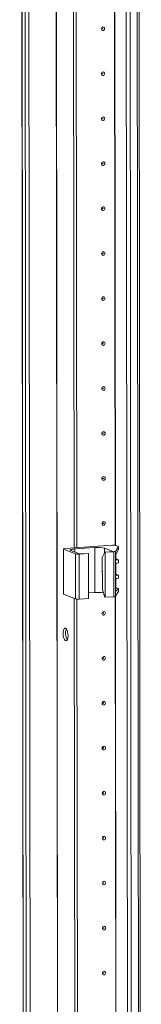
# Model space of a CAD drawing. Units: millimetres. Extents: x -9 to 11572, y -4 to 11623.
# Drawn here: x 6899 to 6965, y 2417 to 2957 of the extents above; entities that cross this region are included whole.
import ezdxf

# ---------------------------------------------------------------- set-up
doc = ezdxf.new("R2010")
doc.units = ezdxf.units.MM

msp = doc.modelspace()

# ---------------------------------------------------------------- linework, layer by layer
at = {"color": 7, "linetype": 'Continuous', "lineweight": 15}
for p, q in [((6898.511, 3965.384), (6900.973, 1894.195)), ((6901.098, 1894.093), (6898.636, 3965.335)), ((6900.305, 3964.683), (6902.766, 1893.441)), ((6955.965, 3961.007), (6958.427, 1889.765)), ((6965.465, 1890.151), (6963.003, 3961.159)), ((6928.56, 2667.372), (6927.948, 3182.206)), ((6929.943, 2667.47), (6929.331, 3181.804)), ((6929.341, 3181.803), (6929.952, 2667.471)), ((6949.574, 2668.856), (6923.491, 2667.014)), ((6928.803, 2666.853), (6939.862, 2667.633)), ((6939.892, 2642.976), (6939.862, 2667.633)), ((6945.101, 2667.287), (6949.951, 2665.393)), ((6951.161, 2665.527), (6952.855, 2668.132)), ((6952.746, 2668.254), (6951.538, 2668.726)), ((6952.855, 2668.132), (6952.857, 2666.626)), ((6952.865, 2666.663), (6952.864, 2668.158)), ((6922.573, 2666.785), (6922.602, 2642.128)), ((6922.691, 2666.69), (6929.287, 2664.113)), ((6922.72, 2642.032), (6922.691, 2666.69)), ((6931.518, 2664.092), (6926.668, 2665.986)), ((6929.287, 2664.113), (6929.316, 2639.456)), ((6931.251, 2663.983), (6936.32, 2664.341)), ((6931.281, 2639.326), (6931.251, 2663.983)), ((6936.126, 2664.417), (6931.518, 2664.092)), ((6936.32, 2664.341), (6936.126, 2664.417)), ((6936.32, 2664.341), (6936.35, 2639.684)), ((6943.989, 2662.146), (6945.343, 2665.068)), ((6944.01, 2644.392), (6943.989, 2662.146)), ((6949.951, 2665.393), (6945.343, 2665.068)), ((6945.343, 2665.068), (6945.537, 2664.992)), ((6945.537, 2664.992), (6950.252, 2665.325)), ((6945.566, 2640.334), (6945.537, 2664.992)), ((6950.252, 2665.325), (6950.281, 2640.667)), ((6951.191, 2640.87), (6951.161, 2665.527)), ((6951.291, 2662.372), (6951.313, 2644.412)), ((6951.451, 2661.308), (6951.448, 2663.562)), ((6952.857, 2666.626), (6951.48, 2663.641)), ((6951.461, 2652.924), (6951.454, 2658.499)), ((6951.547, 2661.329), (6952.755, 2660.857)), ((6952.869, 2660.766), (6951.848, 2660.847)), ((6951.85, 2659.016), (6952.87, 2659.241)), ((6952.87, 2659.241), (6952.869, 2660.766)), ((6952.874, 2659.265), (6952.872, 2660.777)), ((6951.557, 2652.945), (6952.765, 2652.473)), ((6952.878, 2652.382), (6951.858, 2652.464)), ((6952.88, 2650.858), (6952.878, 2652.382)), ((6952.884, 2650.882), (6952.882, 2652.394)), ((6951.47, 2645.527), (6951.464, 2650.116)), ((6951.86, 2650.632), (6952.88, 2650.858)), ((6922.72, 2642.032), (6929.316, 2639.456)), ((6936.346, 2642.725), (6939.892, 2642.976)), ((6944.01, 2644.392), (6945.372, 2640.41)), ((6945.566, 2640.334), (6945.372, 2640.41)), ((6945.566, 2640.334), (6950.281, 2640.667)), ((6951.191, 2640.87), (6952.884, 2643.474)), ((6951.312, 2645.111), (6951.867, 2645.066)), ((6952.883, 2644.98), (6951.503, 2643.727)), ((6951.566, 2645.548), (6952.774, 2645.076)), ((6952.883, 2644.98), (6952.884, 2643.474)), ((6952.893, 2643.501), (6952.891, 2644.996)), ((6929.351, 2001.616), (6928.593, 2639.738)), ((6930.734, 2001.714), (6929.976, 2639.335)), ((6929.985, 2639.335), (6930.743, 2001.714)), ((6931.281, 2639.326), (6936.35, 2639.684))]:
    msp.add_line(p, q, dxfattribs=at)
at = {"color": 8, "linetype": 'Continuous', "lineweight": 15}
for p, q in [((6904.862, 1893.303), (6902.4, 3964.498)), ((6917.423, 3965.546), (6919.885, 1894.363)), ((6917.554, 3965.556), (6920.016, 1894.354)), ((6960.523, 1889.627), (6958.061, 3960.822)), ((6962.024, 3961.09), (6964.486, 1889.906)), ((6951.049, 2668.828), (6950.437, 3183.268)), ((6951.18, 2668.81), (6950.568, 3183.372)), ((6945.104, 2664.553), (6945.101, 2667.287)), ((6928.805, 2665.152), (6928.803, 2666.853)), ((6951.625, 2660.935), (6951.848, 2660.847)), ((6951.634, 2652.551), (6951.858, 2652.464)), ((6951.84, 2003.072), (6951.082, 2640.8)), ((6951.971, 2003.054), (6951.213, 2640.904)), ((6951.503, 2643.727), (6951.396, 2643.769)), ((6951.643, 2645.154), (6951.867, 2645.066))]:
    msp.add_line(p, q, dxfattribs=at)
at = {"color": 7, "linetype": 'Continuous', "lineweight": 15, "flags": 128}
for points in [[(6945.274, 2952.139), (6945.204, 2951.756), (6945.005, 2951.422), (6944.706, 2951.187), (6944.353, 2951.087), (6944, 2951.138), (6943.701, 2951.33), (6943.501, 2951.636), (6943.43, 2952.009), (6943.5, 2952.391), (6943.7, 2952.725), (6943.998, 2952.96), (6944.351, 2953.06), (6944.704, 2953.01), (6945.003, 2952.817), (6945.203, 2952.511), (6945.274, 2952.139)], [(6944.282, 2952.158), (6944.272, 2952.208), (6944.245, 2952.249), (6944.205, 2952.275), (6944.158, 2952.282), (6944.111, 2952.268), (6944.071, 2952.237), (6944.044, 2952.192), (6944.035, 2952.141), (6944.044, 2952.091), (6944.071, 2952.05), (6944.111, 2952.024), (6944.158, 2952.017), (6944.205, 2952.031), (6944.245, 2952.062), (6944.272, 2952.107), (6944.282, 2952.158)], [(6945.303, 2927.481), (6945.233, 2927.099), (6945.034, 2926.765), (6944.735, 2926.53), (6944.383, 2926.43), (6944.03, 2926.48), (6943.73, 2926.673), (6943.53, 2926.979), (6943.46, 2927.351), (6943.529, 2927.733), (6943.729, 2928.067), (6944.028, 2928.302), (6944.38, 2928.402), (6944.733, 2928.352), (6945.032, 2928.159), (6945.232, 2927.854), (6945.303, 2927.481)], [(6944.311, 2927.501), (6944.301, 2927.55), (6944.275, 2927.591), (6944.234, 2927.617), (6944.187, 2927.624), (6944.14, 2927.611), (6944.1, 2927.579), (6944.073, 2927.534), (6944.064, 2927.483), (6944.073, 2927.433), (6944.1, 2927.392), (6944.14, 2927.366), (6944.188, 2927.36), (6944.235, 2927.373), (6944.275, 2927.405), (6944.302, 2927.449), (6944.311, 2927.501)], [(6945.332, 2902.823), (6945.263, 2902.441), (6945.063, 2902.107), (6944.764, 2901.872), (6944.412, 2901.772), (6944.059, 2901.822), (6943.76, 2902.015), (6943.56, 2902.321), (6943.489, 2902.693), (6943.559, 2903.076), (6943.758, 2903.41), (6944.057, 2903.645), (6944.41, 2903.745), (6944.762, 2903.695), (6945.062, 2903.502), (6945.262, 2903.196), (6945.332, 2902.823)], [(6944.34, 2902.843), (6944.331, 2902.893), (6944.304, 2902.934), (6944.264, 2902.96), (6944.217, 2902.966), (6944.169, 2902.953), (6944.129, 2902.921), (6944.103, 2902.877), (6944.093, 2902.825), (6944.103, 2902.776), (6944.129, 2902.735), (6944.17, 2902.709), (6944.217, 2902.702), (6944.264, 2902.715), (6944.304, 2902.747), (6944.331, 2902.792), (6944.34, 2902.843)], [(6945.362, 2878.166), (6945.292, 2877.783), (6945.093, 2877.449), (6944.794, 2877.214), (6944.441, 2877.114), (6944.088, 2877.165), (6943.789, 2877.357), (6943.589, 2877.663), (6943.518, 2878.036), (6943.588, 2878.418), (6943.787, 2878.752), (6944.086, 2878.987), (6944.439, 2879.087), (6944.792, 2879.037), (6945.091, 2878.844), (6945.291, 2878.538), (6945.362, 2878.166)], [(6944.369, 2878.185), (6944.36, 2878.235), (6944.333, 2878.276), (6944.293, 2878.302), (6944.246, 2878.309), (6944.199, 2878.295), (6944.159, 2878.264), (6944.132, 2878.219), (6944.122, 2878.168), (6944.132, 2878.118), (6944.159, 2878.077), (6944.199, 2878.051), (6944.246, 2878.044), (6944.293, 2878.058), (6944.333, 2878.089), (6944.36, 2878.134), (6944.369, 2878.185)], [(6945.391, 2853.508), (6945.321, 2853.126), (6945.122, 2852.792), (6944.823, 2852.557), (6944.47, 2852.457), (6944.118, 2852.507), (6943.818, 2852.7), (6943.618, 2853.006), (6943.548, 2853.378), (6943.617, 2853.76), (6943.817, 2854.095), (6944.116, 2854.329), (6944.468, 2854.429), (6944.821, 2854.379), (6945.12, 2854.187), (6945.32, 2853.881), (6945.391, 2853.508)], [(6944.399, 2853.528), (6944.389, 2853.578), (6944.362, 2853.619), (6944.322, 2853.644), (6944.275, 2853.651), (6944.228, 2853.638), (6944.188, 2853.606), (6944.161, 2853.561), (6944.152, 2853.51), (6944.161, 2853.46), (6944.188, 2853.419), (6944.228, 2853.393), (6944.275, 2853.387), (6944.323, 2853.4), (6944.363, 2853.432), (6944.389, 2853.476), (6944.399, 2853.528)], [(6945.42, 2828.851), (6945.351, 2828.468), (6945.151, 2828.134), (6944.852, 2827.899), (6944.5, 2827.799), (6944.147, 2827.849), (6943.848, 2828.042), (6943.648, 2828.348), (6943.577, 2828.72), (6943.647, 2829.103), (6943.846, 2829.437), (6944.145, 2829.672), (6944.497, 2829.772), (6944.85, 2829.722), (6945.149, 2829.529), (6945.35, 2829.223), (6945.42, 2828.851)], [(6944.428, 2828.87), (6944.419, 2828.92), (6944.392, 2828.961), (6944.352, 2828.987), (6944.304, 2828.993), (6944.257, 2828.98), (6944.217, 2828.949), (6944.19, 2828.904), (6944.181, 2828.853), (6944.191, 2828.803), (6944.217, 2828.762), (6944.257, 2828.736), (6944.305, 2828.729), (6944.352, 2828.743), (6944.392, 2828.774), (6944.419, 2828.819), (6944.428, 2828.87)], [(6945.45, 2804.193), (6945.38, 2803.811), (6945.18, 2803.476), (6944.882, 2803.242), (6944.529, 2803.142), (6944.176, 2803.192), (6943.877, 2803.384), (6943.677, 2803.69), (6943.606, 2804.063), (6943.676, 2804.445), (6943.875, 2804.779), (6944.174, 2805.014), (6944.527, 2805.114), (6944.88, 2805.064), (6945.179, 2804.871), (6945.379, 2804.565), (6945.45, 2804.193)], [(6944.457, 2804.212), (6944.448, 2804.262), (6944.421, 2804.303), (6944.381, 2804.329), (6944.334, 2804.336), (6944.286, 2804.322), (6944.246, 2804.291), (6944.22, 2804.246), (6944.21, 2804.195), (6944.22, 2804.145), (6944.247, 2804.104), (6944.287, 2804.078), (6944.334, 2804.071), (6944.381, 2804.085), (6944.421, 2804.116), (6944.448, 2804.161), (6944.457, 2804.212)], [(6945.479, 2779.535), (6945.409, 2779.153), (6945.21, 2778.819), (6944.911, 2778.584), (6944.558, 2778.484), (6944.206, 2778.534), (6943.906, 2778.727), (6943.706, 2779.033), (6943.636, 2779.405), (6943.705, 2779.788), (6943.905, 2780.122), (6944.203, 2780.357), (6944.556, 2780.457), (6944.909, 2780.406), (6945.208, 2780.214), (6945.408, 2779.908), (6945.479, 2779.535)], [(6944.487, 2779.555), (6944.477, 2779.605), (6944.45, 2779.646), (6944.41, 2779.671), (6944.363, 2779.678), (6944.316, 2779.665), (6944.276, 2779.633), (6944.249, 2779.588), (6944.24, 2779.537), (6944.249, 2779.487), (6944.276, 2779.446), (6944.316, 2779.421), (6944.363, 2779.414), (6944.411, 2779.427), (6944.451, 2779.459), (6944.477, 2779.503), (6944.487, 2779.555)], [(6945.508, 2754.878), (6945.438, 2754.495), (6945.239, 2754.161), (6944.94, 2753.926), (6944.588, 2753.826), (6944.235, 2753.876), (6943.936, 2754.069), (6943.735, 2754.375), (6943.665, 2754.747), (6943.735, 2755.13), (6943.934, 2755.464), (6944.233, 2755.699), (6944.585, 2755.799), (6944.938, 2755.749), (6945.237, 2755.556), (6945.438, 2755.25), (6945.508, 2754.878)], [(6944.516, 2754.897), (6944.507, 2754.947), (6944.48, 2754.988), (6944.44, 2755.014), (6944.392, 2755.02), (6944.345, 2755.007), (6944.305, 2754.976), (6944.278, 2754.931), (6944.269, 2754.88), (6944.278, 2754.83), (6944.305, 2754.789), (6944.345, 2754.763), (6944.393, 2754.756), (6944.44, 2754.77), (6944.48, 2754.801), (6944.507, 2754.846), (6944.516, 2754.897)], [(6945.537, 2730.22), (6945.468, 2729.838), (6945.268, 2729.503), (6944.97, 2729.269), (6944.617, 2729.169), (6944.264, 2729.219), (6943.965, 2729.411), (6943.765, 2729.717), (6943.694, 2730.09), (6943.764, 2730.472), (6943.963, 2730.806), (6944.262, 2731.041), (6944.615, 2731.141), (6944.967, 2731.091), (6945.267, 2730.898), (6945.467, 2730.592), (6945.537, 2730.22)], [(6944.545, 2730.239), (6944.536, 2730.289), (6944.509, 2730.33), (6944.469, 2730.356), (6944.422, 2730.363), (6944.374, 2730.349), (6944.334, 2730.318), (6944.308, 2730.273), (6944.298, 2730.222), (6944.308, 2730.172), (6944.335, 2730.131), (6944.375, 2730.105), (6944.422, 2730.099), (6944.469, 2730.112), (6944.509, 2730.143), (6944.536, 2730.188), (6944.545, 2730.239)], [(6945.567, 2705.562), (6945.497, 2705.18), (6945.298, 2704.846), (6944.999, 2704.611), (6944.646, 2704.511), (6944.294, 2704.561), (6943.994, 2704.754), (6943.794, 2705.06), (6943.723, 2705.432), (6943.793, 2705.815), (6943.993, 2706.149), (6944.291, 2706.384), (6944.644, 2706.484), (6944.997, 2706.433), (6945.296, 2706.241), (6945.496, 2705.935), (6945.567, 2705.562)], [(6944.575, 2705.582), (6944.565, 2705.632), (6944.538, 2705.673), (6944.498, 2705.698), (6944.451, 2705.705), (6944.404, 2705.692), (6944.364, 2705.66), (6944.337, 2705.616), (6944.328, 2705.564), (6944.337, 2705.514), (6944.364, 2705.473), (6944.404, 2705.448), (6944.451, 2705.441), (6944.499, 2705.454), (6944.539, 2705.486), (6944.565, 2705.531), (6944.575, 2705.582)], [(6945.596, 2680.905), (6945.526, 2680.522), (6945.327, 2680.188), (6945.028, 2679.953), (6944.676, 2679.853), (6944.323, 2679.903), (6944.024, 2680.096), (6943.823, 2680.402), (6943.753, 2680.775), (6943.822, 2681.157), (6944.022, 2681.491), (6944.321, 2681.726), (6944.673, 2681.826), (6945.026, 2681.776), (6945.325, 2681.583), (6945.525, 2681.277), (6945.596, 2680.905)], [(6944.604, 2680.924), (6944.594, 2680.974), (6944.568, 2681.015), (6944.528, 2681.041), (6944.48, 2681.048), (6944.433, 2681.034), (6944.393, 2681.003), (6944.366, 2680.958), (6944.357, 2680.907), (6944.366, 2680.857), (6944.393, 2680.816), (6944.433, 2680.79), (6944.481, 2680.783), (6944.528, 2680.797), (6944.568, 2680.828), (6944.595, 2680.873), (6944.604, 2680.924)], [(6952.746, 2668.254), (6952.78, 2668.24), (6952.808, 2668.225), (6952.831, 2668.21), (6952.848, 2668.194), (6952.859, 2668.179), (6952.863, 2668.163), (6952.862, 2668.147), (6952.855, 2668.132)], [(6922.691, 2666.69), (6922.604, 2666.736), (6922.573, 2666.784), (6922.6, 2666.832), (6922.684, 2666.879), (6922.821, 2666.922), (6923.006, 2666.96), (6923.233, 2666.991), (6923.491, 2667.014)], [(6926.668, 2665.986), (6926.436, 2666.109), (6926.355, 2666.238), (6926.427, 2666.367), (6926.65, 2666.491), (6927.016, 2666.606), (6927.51, 2666.707), (6928.113, 2666.79), (6928.803, 2666.853)], [(6943.998, 2654.26), (6943.878, 2654.735), (6943.857, 2654.879)], [(6944.003, 2654.511), (6943.922, 2655.212), (6943.996, 2655.902)], [(6922.602, 2642.128), (6922.602, 2642.126), (6922.633, 2642.078), (6922.72, 2642.032)], [(6952.884, 2643.474), (6952.891, 2643.49), (6952.893, 2643.501)], [(6945.655, 2631.589), (6945.585, 2631.207), (6945.386, 2630.873), (6945.087, 2630.638), (6944.734, 2630.538), (6944.381, 2630.588), (6944.082, 2630.781), (6943.882, 2631.087), (6943.811, 2631.459), (6943.881, 2631.842), (6944.081, 2632.176), (6944.379, 2632.411), (6944.732, 2632.511), (6945.085, 2632.46), (6945.384, 2632.268), (6945.584, 2631.962), (6945.655, 2631.589)], [(6944.663, 2631.609), (6944.653, 2631.659), (6944.626, 2631.7), (6944.586, 2631.726), (6944.539, 2631.732), (6944.492, 2631.719), (6944.452, 2631.687), (6944.425, 2631.643), (6944.416, 2631.591), (6944.425, 2631.541), (6944.452, 2631.501), (6944.492, 2631.475), (6944.539, 2631.468), (6944.586, 2631.481), (6944.626, 2631.513), (6944.653, 2631.558), (6944.663, 2631.609)], [(6923.765, 2623.403), (6924.206, 2623.044), (6924.6, 2622.35), (6924.903, 2621.395), (6925.084, 2620.285), (6925.122, 2619.138), (6925.014, 2618.079), (6924.771, 2617.223), (6924.419, 2616.663), (6923.996, 2616.459), (6923.549, 2616.634), (6923.126, 2617.168), (6922.772, 2618.004), (6922.527, 2619.051), (6922.416, 2620.195), (6922.451, 2621.313), (6922.629, 2622.284), (6922.931, 2623.001), (6923.324, 2623.389), (6923.765, 2623.403)], [(6945.684, 2606.932), (6945.614, 2606.549), (6945.415, 2606.215), (6945.116, 2605.98), (6944.764, 2605.88), (6944.411, 2605.931), (6944.111, 2606.123), (6943.911, 2606.429), (6943.841, 2606.802), (6943.91, 2607.184), (6944.11, 2607.518), (6944.409, 2607.753), (6944.761, 2607.853), (6945.114, 2607.803), (6945.413, 2607.61), (6945.613, 2607.304), (6945.684, 2606.932)], [(6944.692, 2606.951), (6944.682, 2607.001), (6944.656, 2607.042), (6944.615, 2607.068), (6944.568, 2607.075), (6944.521, 2607.061), (6944.481, 2607.03), (6944.454, 2606.985), (6944.445, 2606.934), (6944.454, 2606.884), (6944.481, 2606.843), (6944.521, 2606.817), (6944.569, 2606.81), (6944.616, 2606.824), (6944.656, 2606.855), (6944.682, 2606.9), (6944.692, 2606.951)], [(6945.713, 2582.274), (6945.644, 2581.892), (6945.444, 2581.558), (6945.145, 2581.323), (6944.793, 2581.223), (6944.44, 2581.273), (6944.141, 2581.466), (6943.941, 2581.772), (6943.87, 2582.144), (6943.94, 2582.526), (6944.139, 2582.86), (6944.438, 2583.095), (6944.79, 2583.195), (6945.143, 2583.145), (6945.443, 2582.952), (6945.643, 2582.647), (6945.713, 2582.274)], [(6944.721, 2582.294), (6944.712, 2582.343), (6944.685, 2582.384), (6944.645, 2582.41), (6944.598, 2582.417), (6944.55, 2582.404), (6944.51, 2582.372), (6944.484, 2582.327), (6944.474, 2582.276), (6944.484, 2582.226), (6944.51, 2582.185), (6944.551, 2582.159), (6944.598, 2582.153), (6944.645, 2582.166), (6944.685, 2582.198), (6944.712, 2582.242), (6944.721, 2582.294)], [(6945.743, 2557.616), (6945.673, 2557.234), (6945.474, 2556.9), (6945.175, 2556.665), (6944.822, 2556.565), (6944.469, 2556.615), (6944.17, 2556.808), (6943.97, 2557.114), (6943.899, 2557.486), (6943.969, 2557.869), (6944.168, 2558.203), (6944.467, 2558.438), (6944.82, 2558.538), (6945.173, 2558.488), (6945.472, 2558.295), (6945.672, 2557.989), (6945.743, 2557.616)], [(6944.75, 2557.636), (6944.741, 2557.686), (6944.714, 2557.727), (6944.674, 2557.753), (6944.627, 2557.759), (6944.58, 2557.746), (6944.54, 2557.714), (6944.513, 2557.67), (6944.503, 2557.618), (6944.513, 2557.569), (6944.54, 2557.528), (6944.58, 2557.502), (6944.627, 2557.495), (6944.674, 2557.508), (6944.714, 2557.54), (6944.741, 2557.585), (6944.75, 2557.636)], [(6945.772, 2532.959), (6945.702, 2532.576), (6945.503, 2532.242), (6945.204, 2532.007), (6944.851, 2531.907), (6944.499, 2531.958), (6944.199, 2532.15), (6943.999, 2532.456), (6943.929, 2532.829), (6943.998, 2533.211), (6944.198, 2533.545), (6944.496, 2533.78), (6944.849, 2533.88), (6945.202, 2533.83), (6945.501, 2533.637), (6945.701, 2533.331), (6945.772, 2532.959)], [(6944.78, 2532.978), (6944.77, 2533.028), (6944.743, 2533.069), (6944.703, 2533.095), (6944.656, 2533.102), (6944.609, 2533.088), (6944.569, 2533.057), (6944.542, 2533.012), (6944.533, 2532.961), (6944.542, 2532.911), (6944.569, 2532.87), (6944.609, 2532.844), (6944.656, 2532.837), (6944.704, 2532.851), (6944.744, 2532.882), (6944.77, 2532.927), (6944.78, 2532.978)], [(6945.801, 2508.301), (6945.732, 2507.919), (6945.532, 2507.585), (6945.233, 2507.35), (6944.881, 2507.25), (6944.528, 2507.3), (6944.229, 2507.493), (6944.029, 2507.799), (6943.958, 2508.171), (6944.028, 2508.553), (6944.227, 2508.888), (6944.526, 2509.122), (6944.878, 2509.222), (6945.231, 2509.172), (6945.53, 2508.98), (6945.731, 2508.674), (6945.801, 2508.301)], [(6944.809, 2508.321), (6944.8, 2508.371), (6944.773, 2508.411), (6944.733, 2508.437), (6944.685, 2508.444), (6944.638, 2508.431), (6944.598, 2508.399), (6944.571, 2508.354), (6944.562, 2508.303), (6944.572, 2508.253), (6944.598, 2508.212), (6944.638, 2508.186), (6944.686, 2508.18), (6944.733, 2508.193), (6944.773, 2508.225), (6944.8, 2508.269), (6944.809, 2508.321)], [(6945.831, 2483.644), (6945.761, 2483.261), (6945.561, 2482.927), (6945.263, 2482.692), (6944.91, 2482.592), (6944.557, 2482.642), (6944.258, 2482.835), (6944.058, 2483.141), (6943.987, 2483.513), (6944.057, 2483.896), (6944.256, 2484.23), (6944.555, 2484.465), (6944.908, 2484.565), (6945.261, 2484.515), (6945.56, 2484.322), (6945.76, 2484.016), (6945.831, 2483.644)], [(6944.838, 2483.663), (6944.829, 2483.713), (6944.802, 2483.754), (6944.762, 2483.78), (6944.715, 2483.786), (6944.667, 2483.773), (6944.627, 2483.742), (6944.601, 2483.697), (6944.591, 2483.646), (6944.601, 2483.596), (6944.628, 2483.555), (6944.668, 2483.529), (6944.715, 2483.522), (6944.762, 2483.536), (6944.802, 2483.567), (6944.829, 2483.612), (6944.838, 2483.663)], [(6945.86, 2458.986), (6945.79, 2458.603), (6945.591, 2458.269), (6945.292, 2458.035), (6944.939, 2457.935), (6944.587, 2457.985), (6944.287, 2458.177), (6944.087, 2458.483), (6944.017, 2458.856), (6944.086, 2459.238), (6944.286, 2459.572), (6944.584, 2459.807), (6944.937, 2459.907), (6945.29, 2459.857), (6945.589, 2459.664), (6945.789, 2459.358), (6945.86, 2458.986)], [(6944.868, 2459.005), (6944.858, 2459.055), (6944.831, 2459.096), (6944.791, 2459.122), (6944.744, 2459.129), (6944.697, 2459.115), (6944.657, 2459.084), (6944.63, 2459.039), (6944.621, 2458.988), (6944.63, 2458.938), (6944.657, 2458.897), (6944.697, 2458.871), (6944.744, 2458.864), (6944.792, 2458.878), (6944.832, 2458.909), (6944.858, 2458.954), (6944.868, 2459.005)], [(6945.889, 2434.328), (6945.819, 2433.946), (6945.62, 2433.612), (6945.321, 2433.377), (6944.969, 2433.277), (6944.616, 2433.327), (6944.317, 2433.52), (6944.116, 2433.826), (6944.046, 2434.198), (6944.116, 2434.581), (6944.315, 2434.915), (6944.614, 2435.15), (6944.966, 2435.249), (6945.319, 2435.199), (6945.618, 2435.007), (6945.819, 2434.701), (6945.889, 2434.328)], [(6944.897, 2434.348), (6944.888, 2434.398), (6944.861, 2434.439), (6944.821, 2434.464), (6944.773, 2434.471), (6944.726, 2434.458), (6944.686, 2434.426), (6944.659, 2434.381), (6944.65, 2434.33), (6944.659, 2434.28), (6944.686, 2434.239), (6944.726, 2434.214), (6944.774, 2434.207), (6944.821, 2434.22), (6944.861, 2434.252), (6944.888, 2434.296), (6944.897, 2434.348)]]:
    msp.add_lwpolyline(points, dxfattribs=at)
at = {"color": 7, "linetype": 'Continuous', "lineweight": 15}
for centre, radius, start, end in [((6941.453, 2651.889), 15.825, 76.67289, 95.76997), ((6950.17, 2662.951), 5.934, 76.67289, 95.76997), ((6930.655, 2669.888), 5.934, 256.67289, 275.76997), ((6950.336, 2667.088), 1.765, 267.25891, 297.86605), ((6951.896, 2661.29), 0.445, 177.69238, 263.89445), ((6951.98, 2658.506), 0.526, 104.27321, 180.74096), ((6951.906, 2652.906), 0.445, 177.69238, 263.89445), ((6951.99, 2650.123), 0.526, 104.27321, 180.74096), ((6941.481, 2624.49), 18.554, 80.45071, 94.91485), ((6950.366, 2642.43), 1.765, 267.25891, 297.86605), ((6951.914, 2645.509), 0.445, 177.69238, 263.89445), ((6930.684, 2645.23), 5.934, 256.67289, 275.76997), ((6930.5, 2620.427), 6.755, 157.72231, 210.35309)]:
    msp.add_arc(centre, radius, start, end, dxfattribs=at)
for centre, major_axis, ratio, start_param, end_param in [((6951.512, 2662.711), (0.073, 1.043), 0.1992996, 0.4846759, 1.9158459), ((6950.164, 2661.439), (1.5, -0.192), 0.1093563, 0.4124199, 0.5542964), ((6951.372, 2660.967), (1.5, -0.192), 0.1093563, 6.2253407, 6.6956052), ((6950.174, 2653.055), (1.5, -0.192), 0.1093563, 0.4124199, 0.5542964), ((6951.382, 2652.584), (1.5, -0.192), 0.1093563, 6.2253407, 6.6956052), ((6951.533, 2644.751), (0.073, 1.043), 0.1992996, 1.9158459, 3.3470159), ((6950.183, 2645.658), (1.5, -0.192), 0.1093563, 0.4124199, 0.5542964), ((6951.391, 2645.186), (1.5, -0.192), 0.1093563, 6.1902064, 6.6956052)]:
    msp.add_ellipse(centre, major_axis=major_axis, ratio=ratio, start_param=start_param, end_param=end_param, dxfattribs=at)

doc.saveas('drawing.dxf')
